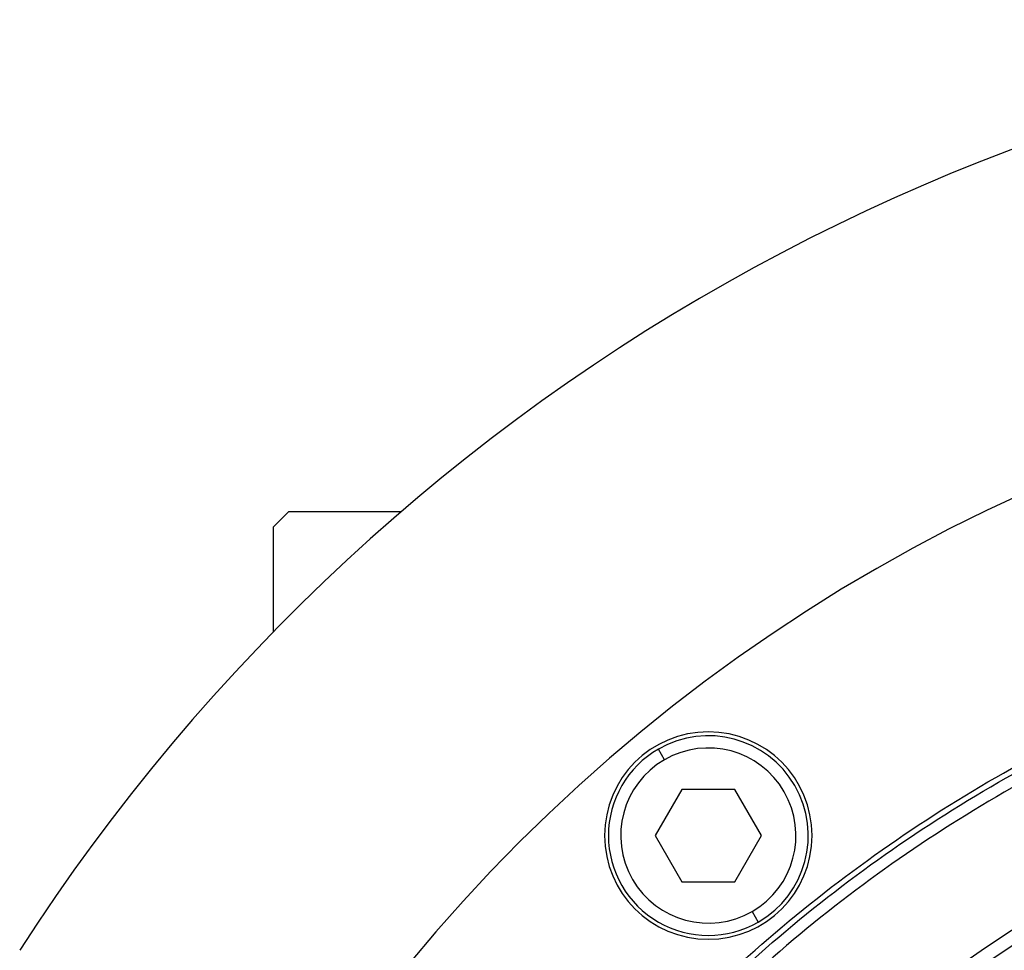
# Model space of a CAD drawing. Units: millimetres. Extents: x 233 to 2443, y 260 to 1630.
# Drawn here: x 867 to 931, y 1569 to 1630 of the extents above; entities that cross this region are included whole.
import ezdxf

# ---------------------------------------------------------------- set-up
doc = ezdxf.new("R2010")
doc.units = ezdxf.units.MM

msp = doc.modelspace()

# ---------------------------------------------------------------- linework, layer by layer
at = {"color": 7, "linetype": 'Continuous', "lineweight": 25}
for p, q in [((884.749, 1597.503), (883.749, 1596.503)), ((884.749, 1597.503), (892.086, 1597.503)), ((883.749, 1589.664), (883.749, 1596.503)), ((909.192, 1581.341), (908.792, 1582.034)), ((910.31, 1579.405), (908.578, 1576.405)), ((913.774, 1579.405), (910.31, 1579.405)), ((915.506, 1576.405), (913.774, 1579.405)), ((908.578, 1576.405), (910.31, 1573.405)), ((913.774, 1573.405), (915.506, 1576.405)), ((910.31, 1573.405), (913.774, 1573.405)), ((914.892, 1571.469), (915.292, 1570.776))]:
    msp.add_line(p, q, dxfattribs=at)
for centre, radius, start, end in [((978.249, 1497.502), 132, 32.76376, 147.23624), ((978.249, 1497.502), 111, 0, 180), ((978.249, 1497.502), 86.289, 0, 180), ((978.249, 1497.502), 85.439, 0, 180), ((912.042, 1576.405), 6.75, 0, 180), ((912.042, 1576.405), 6.5, 300, 120), ((912.042, 1576.405), 6.5, 120, 300), ((912.042, 1576.405), 5.7, 300.00002, 119.99998), ((978.249, 1497.502), 84.06, 0, 180), ((912.042, 1576.405), 5.7, 120.00002, 299.99998), ((912.042, 1576.405), 6.75, 180, 0)]:
    msp.add_arc(centre, radius, start, end, dxfattribs=at)
for points in [[(882.885, 1497.502), (882.974, 1500.623), (883.151, 1506.865), (884.578, 1516.137), (886.842, 1525.23), (890.003, 1534.055), (894.01, 1542.529), (898.829, 1550.569), (904.413, 1558.098), (910.708, 1565.043), (917.654, 1571.338), (925.183, 1576.922), (933.223, 1581.741), (941.696, 1585.749), (950.522, 1588.907), (959.615, 1591.184), (968.887, 1592.56), (978.249, 1593.02), (987.611, 1592.56), (996.884, 1591.184), (1005.976, 1588.907), (1014.802, 1585.749), (1023.276, 1581.741), (1031.316, 1576.922), (1038.845, 1571.338), (1045.79, 1565.043), (1052.085, 1558.098), (1057.669, 1550.569), (1062.488, 1542.529), (1066.495, 1534.055), (1069.656, 1525.23), (1071.92, 1516.137), (1073.348, 1506.865), (1073.525, 1500.623), (1073.613, 1497.502)], [(883.249, 1497.502), (883.337, 1500.611), (883.514, 1506.829), (884.936, 1516.066), (887.191, 1525.124), (890.34, 1533.916), (894.332, 1542.357), (899.133, 1550.367), (904.695, 1557.867), (910.966, 1564.786), (917.885, 1571.057), (925.385, 1576.619), (933.394, 1581.42), (941.836, 1585.412), (950.628, 1588.558), (959.686, 1590.827), (968.923, 1592.197), (978.249, 1592.655), (987.576, 1592.197), (996.812, 1590.827), (1005.87, 1588.558), (1014.662, 1585.412), (1023.104, 1581.42), (1031.113, 1576.619), (1038.613, 1571.057), (1045.532, 1564.786), (1051.803, 1557.867), (1057.366, 1550.367), (1062.167, 1542.357), (1066.158, 1533.916), (1069.308, 1525.124), (1071.563, 1516.066), (1072.985, 1506.829), (1073.161, 1500.611), (1073.249, 1497.502)], [(1072.499, 1497.502), (1072.411, 1500.587), (1072.236, 1506.755), (1070.825, 1515.919), (1068.588, 1524.906), (1065.463, 1533.628), (1061.504, 1542.003), (1056.741, 1549.949), (1051.222, 1557.39), (1045.001, 1564.254), (1038.136, 1570.475), (1030.695, 1575.994), (1022.749, 1580.757), (1014.375, 1584.718), (1005.652, 1587.839), (996.666, 1590.09), (987.502, 1591.449), (978.249, 1591.903), (968.996, 1591.449), (959.832, 1590.09), (950.846, 1587.839), (942.123, 1584.718), (933.749, 1580.757), (925.803, 1575.994), (918.362, 1570.475), (911.498, 1564.254), (905.276, 1557.39), (899.758, 1549.949), (894.995, 1542.003), (891.035, 1533.628), (887.91, 1524.906), (885.673, 1515.919), (884.262, 1506.755), (884.087, 1500.587), (884, 1497.502)], [(978.249, 1580.053), (975.548, 1579.976), (970.145, 1579.823), (962.119, 1578.587), (954.248, 1576.627), (946.608, 1573.891), (939.273, 1570.422), (932.313, 1566.251), (925.796, 1561.417), (919.784, 1555.968), (914.335, 1549.956), (909.501, 1543.439), (905.329, 1536.479), (901.86, 1529.144), (899.127, 1521.504), (897.155, 1513.633), (895.965, 1505.607), (895.566, 1497.502), (895.965, 1489.398), (897.155, 1481.372), (899.127, 1473.501), (901.86, 1465.861), (905.329, 1458.526), (909.501, 1451.566), (914.335, 1445.049), (919.784, 1439.037), (925.796, 1433.588), (932.313, 1428.754), (939.273, 1424.583), (946.608, 1421.114), (954.248, 1418.378), (962.119, 1416.418), (970.145, 1415.182), (975.548, 1415.029), (978.249, 1414.952)], [(978.249, 1579.689), (975.56, 1579.612), (970.181, 1579.46), (962.19, 1578.229), (954.353, 1576.279), (946.747, 1573.554), (939.445, 1570.101), (932.516, 1565.948), (926.027, 1561.135), (920.041, 1555.71), (914.616, 1549.725), (909.804, 1543.236), (905.651, 1536.307), (902.197, 1529.004), (899.476, 1521.398), (897.513, 1513.562), (896.327, 1505.571), (895.931, 1497.502), (896.327, 1489.434), (897.513, 1481.443), (899.476, 1473.607), (902.197, 1466.001), (905.651, 1458.698), (909.804, 1451.769), (914.616, 1445.28), (920.041, 1439.295), (926.027, 1433.87), (932.516, 1429.057), (939.445, 1424.904), (946.747, 1421.451), (954.353, 1418.726), (962.19, 1416.776), (970.181, 1415.545), (975.56, 1415.393), (978.249, 1415.316)]]:
    msp.add_open_spline(points, degree=3, dxfattribs=at)

doc.saveas('drawing.dxf')
